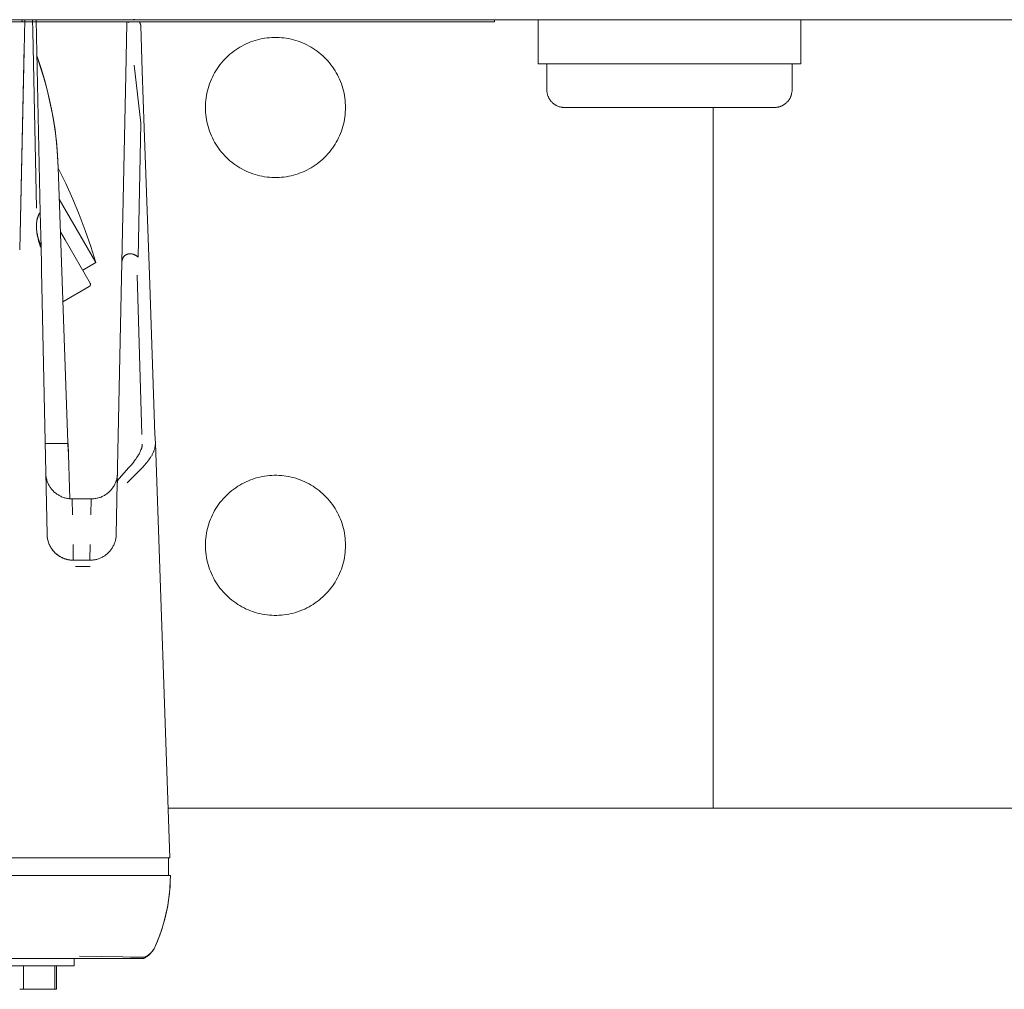
# Model space of a CAD drawing. Units: millimetres. Extents: x -1438 to 2333, y 1638 to 6402.
# Drawn here: x 221 to 333, y 5580 to 5691 of the extents above; entities that cross this region are included whole.
import ezdxf

# ---------------------------------------------------------------- set-up
doc = ezdxf.new("R2010")
doc.units = ezdxf.units.MM
for name, color, linetype, lineweight, true_color in [('Make2D$Visible$Curves$0', 254, 'Continuous', 0, 0xbebebe), ('Make2D$Visible$Curves$3DCPCOLOR254', 7, 'Continuous', 0, 0xd6d6d6), ('Make2D$Visible$Curves$cabinet', 7, 'Continuous', 0, 0xf3f3f3), ('Make2D$Visible$Curves$RED', 7, 'Continuous', 0, 0xffffff), ('Make2D$Visible$Curves$SREBRNY WILO', 7, 'Continuous', 0, 0xe9e9e9)]:
    doc.layers.add(name, color=color, linetype=linetype, lineweight=lineweight, true_color=true_color)

msp = doc.modelspace()

# ---------------------------------------------------------------- linework, layer by layer
at = {"layer": 'Make2D$Visible$Curves$0', "color": 254, "true_color": 0xd6d6d6}
for points in [[(220.81, 5664.29), (221.36, 5690.53)], [(221.1, 5690.33), (221, 5690.53)], [(221.02, 5690.53), (221.11, 5690.33)], [(222.26, 5690.53), (222.28, 5689.25)], [(222.72, 5688.64), (222.68, 5690.53)], [(233.03, 5690.15), (232.91, 5684.25)], [(233.03, 5690.15), (233.03, 5690.16), (233.04, 5690.18), (233.04, 5690.19), (233.04, 5690.2), (233.04, 5690.21), (233.04, 5690.21), (233.04, 5690.22), (233.04, 5690.22), (233.04, 5690.22), (233.04, 5690.23), (233.05, 5690.23), (233.05, 5690.24), (233.05, 5690.24), (233.05, 5690.24), (233.05, 5690.25), (233.05, 5690.25), (233.05, 5690.25), (233.05, 5690.26), (233.06, 5690.26), (233.06, 5690.26), (233.06, 5690.27), (233.06, 5690.27), (233.06, 5690.27), (233.06, 5690.27), (233.07, 5690.28), (233.07, 5690.28), (233.07, 5690.28), (233.07, 5690.28), (233.07, 5690.28), (233.07, 5690.29), (233.07, 5690.29), (233.08, 5690.29), (233.08, 5690.29), (233.08, 5690.29), (233.08, 5690.29), (233.08, 5690.29), (233.08, 5690.3), (233.09, 5690.3), (233.09, 5690.3), (233.09, 5690.3), (233.09, 5690.3), (233.09, 5690.3), (233.09, 5690.3), (233.1, 5690.3), (233.1, 5690.3), (233.1, 5690.3), (233.1, 5690.3), (233.1, 5690.3), (233.11, 5690.31), (233.11, 5690.31), (233.11, 5690.31), (233.11, 5690.31), (233.11, 5690.31), (233.11, 5690.31), (233.12, 5690.31), (233.12, 5690.31), (233.12, 5690.31), (233.12, 5690.31), (233.12, 5690.31), (233.12, 5690.31), (233.13, 5690.31), (233.13, 5690.31), (233.13, 5690.31), (233.13, 5690.31), (233.13, 5690.31), (233.14, 5690.3), (233.14, 5690.3), (233.14, 5690.3), (233.14, 5690.3), (233.14, 5690.3), (233.15, 5690.3), (233.15, 5690.3), (233.16, 5690.3), (233.16, 5690.3), (233.16, 5690.3), (233.17, 5690.29), (233.17, 5690.29), (233.17, 5690.29), (233.18, 5690.29), (233.19, 5690.28), (233.25, 5690.25)], [(233.25, 5690.25), (233.26, 5690.26), (233.27, 5690.28), (233.29, 5690.3), (233.3, 5690.31), (233.32, 5690.33)], [(233.67, 5690.53), (233.69, 5690.54), (233.72, 5690.54), (233.75, 5690.55), (233.77, 5690.55), (233.8, 5690.55), (233.82, 5690.56), (233.85, 5690.56), (233.88, 5690.56), (233.9, 5690.56), (233.93, 5690.55), (233.96, 5690.55), (233.98, 5690.55), (234.01, 5690.54), (234.03, 5690.54), (234.06, 5690.53)], [(234.41, 5690.33), (234.42, 5690.31), (234.44, 5690.3), (234.46, 5690.28), (234.47, 5690.26), (234.48, 5690.24), (234.5, 5690.22), (234.51, 5690.2), (234.52, 5690.18), (234.53, 5690.16), (234.54, 5690.14), (234.55, 5690.12), (234.56, 5690.09), (234.57, 5690.07), (234.58, 5690.05), (234.59, 5690.03), (234.59, 5690), (234.6, 5689.98), (234.6, 5689.96), (234.61, 5689.93), (234.61, 5689.91), (234.61, 5689.89), (234.61, 5689.86)], [(234.61, 5689.86), (234.79, 5684.7)], [(222.28, 5689.25), (222.71, 5669.05)], [(222.72, 5688.64), (223.14, 5668.52)], [(220.81, 5664.29), (221.3, 5687.51)], [(222.77, 5686.34), (223.23, 5684.98), (223.64, 5683.6), (224.01, 5682.21), (224.32, 5680.81), (224.59, 5679.4), (224.82, 5677.98), (224.99, 5676.55), (225.11, 5675.12), (225.19, 5673.69)], [(223.88, 5682.68), (223.55, 5683.9), (223.18, 5685.11), (222.77, 5686.3)], [(234.64, 5678.73), (233.87, 5685.35)], [(233.87, 5685.35), (234.64, 5678.73)], [(232.46, 5662.88), (232.91, 5684.25)], [(234.79, 5684.7), (235.02, 5678.18)], [(225.19, 5673.69), (225.12, 5674.99), (225.01, 5676.28), (224.87, 5677.58), (224.68, 5678.86), (224.45, 5680.14), (224.19, 5681.42), (223.88, 5682.68)], [(234.32, 5663.44), (234.64, 5678.73)], [(235.02, 5678.18), (235.61, 5661.41)], [(225.19, 5673.69), (226.32, 5641.19)], [(225.19, 5673.59), (226.04, 5671.85), (226.84, 5670.08), (227.58, 5668.3), (228.28, 5666.49), (228.92, 5664.66), (229.5, 5662.81)], [(225.31, 5670.06), (228.49, 5664.55)], [(222.7, 5666.87), (222.7, 5666.95), (222.7, 5667.03), (222.7, 5667.12), (222.71, 5667.2), (222.71, 5667.28), (222.72, 5667.37), (222.73, 5667.45), (222.74, 5667.53), (222.75, 5667.6), (222.76, 5667.66), (222.78, 5667.72), (222.79, 5667.78), (222.8, 5667.84), (222.82, 5667.9), (222.84, 5667.96), (222.86, 5668.03), (222.88, 5668.09), (222.9, 5668.15), (222.93, 5668.21), (222.96, 5668.27), (222.99, 5668.33), (223.02, 5668.39), (223.06, 5668.46), (223.09, 5668.52)], [(222.7, 5666.85), (222.7, 5666.96), (222.7, 5667.08), (222.7, 5667.19), (222.71, 5667.29), (222.72, 5667.4), (222.73, 5667.5), (222.75, 5667.61), (222.77, 5667.71), (222.78, 5667.76), (222.8, 5667.82), (222.81, 5667.87), (222.83, 5667.93), (222.84, 5667.98), (222.86, 5668.03), (222.88, 5668.08), (222.9, 5668.13), (222.92, 5668.18), (222.94, 5668.23), (222.96, 5668.28), (222.99, 5668.33), (223.01, 5668.38), (223.04, 5668.43), (223.07, 5668.47), (223.09, 5668.52)], [(223.23, 5664.59), (223.14, 5668.52)], [(223.18, 5664.59), (223.09, 5664.83), (223.01, 5665.08), (222.94, 5665.32), (222.88, 5665.57), (222.83, 5665.81), (222.8, 5665.94), (222.78, 5666.06), (222.76, 5666.18), (222.75, 5666.31), (222.73, 5666.43), (222.72, 5666.55), (222.71, 5666.71), (222.7, 5666.87)], [(222.7, 5666.85), (222.7, 5666.74), (222.71, 5666.63), (222.72, 5666.51), (222.74, 5666.39), (222.76, 5666.27), (222.78, 5666.15), (222.81, 5666.03), (222.83, 5665.9), (222.87, 5665.77), (222.9, 5665.65), (222.94, 5665.51), (222.98, 5665.38), (223.07, 5665.12), (223.17, 5664.85)], [(222.71, 5666.68), (222.7, 5666.85)], [(222.71, 5666.68), (222.7, 5666.82)], [(225.44, 5666.34), (225.97, 5665.42)], [(223.17, 5664.85), (223.18, 5664.82), (223.19, 5664.8), (223.2, 5664.78), (223.2, 5664.75), (223.21, 5664.73), (223.21, 5664.71), (223.22, 5664.68), (223.22, 5664.66), (223.22, 5664.63), (223.23, 5664.61), (223.23, 5664.59)], [(225.97, 5665.42), (228.82, 5660.48)], [(223.27, 5662.56), (223.23, 5664.59)], [(228.49, 5664.55), (229.5, 5662.81)], [(233.27, 5663.82), (233.25, 5663.81), (233.23, 5663.81), (233.22, 5663.81), (233.2, 5663.81), (233.18, 5663.8), (233.16, 5663.8), (233.14, 5663.79), (233.13, 5663.79), (233.1, 5663.78), (233.08, 5663.78), (233.07, 5663.77), (233.05, 5663.76), (233.03, 5663.75), (233.01, 5663.75), (232.99, 5663.74), (232.98, 5663.73), (232.96, 5663.72), (232.94, 5663.71), (232.92, 5663.7), (232.9, 5663.69), (232.89, 5663.68), (232.87, 5663.67), (232.85, 5663.66), (232.83, 5663.65), (232.82, 5663.63), (232.8, 5663.62), (232.78, 5663.61), (232.77, 5663.59), (232.75, 5663.58), (232.73, 5663.56), (232.71, 5663.54), (232.7, 5663.52), (232.68, 5663.5), (232.67, 5663.49), (232.66, 5663.47), (232.64, 5663.45), (232.63, 5663.43), (232.62, 5663.41), (232.61, 5663.39), (232.59, 5663.38), (232.58, 5663.36), (232.57, 5663.34), (232.56, 5663.31), (232.55, 5663.29), (232.55, 5663.27), (232.54, 5663.25), (232.53, 5663.23), (232.52, 5663.21), (232.51, 5663.19), (232.51, 5663.17), (232.5, 5663.15), (232.5, 5663.13), (232.49, 5663.11), (232.49, 5663.09), (232.48, 5663.06), (232.48, 5663.04), (232.48, 5663.02), (232.47, 5663), (232.47, 5662.98), (232.47, 5662.96), (232.47, 5662.94), (232.46, 5662.92), (232.46, 5662.9), (232.46, 5662.88)], [(232.75, 5663.57), (232.77, 5663.59), (232.79, 5663.61), (232.81, 5663.63), (232.83, 5663.64), (232.84, 5663.65), (232.86, 5663.66), (232.87, 5663.68), (232.89, 5663.69), (232.91, 5663.7), (232.92, 5663.71), (232.94, 5663.72), (232.96, 5663.73), (232.98, 5663.73), (233, 5663.74), (233.01, 5663.75), (233.03, 5663.76), (233.05, 5663.77), (233.07, 5663.77), (233.09, 5663.78), (233.11, 5663.78), (233.13, 5663.79), (233.15, 5663.8), (233.17, 5663.8), (233.19, 5663.8), (233.21, 5663.81), (233.23, 5663.81), (233.25, 5663.81), (233.27, 5663.82), (233.29, 5663.82), (233.31, 5663.82), (233.33, 5663.82), (233.35, 5663.82), (233.37, 5663.82), (233.4, 5663.82), (233.42, 5663.82), (233.44, 5663.82), (233.46, 5663.82), (233.48, 5663.82), (233.5, 5663.82), (233.52, 5663.82), (233.54, 5663.81), (233.56, 5663.81), (233.6, 5663.8), (233.64, 5663.8), (233.69, 5663.79), (233.73, 5663.77), (233.77, 5663.76), (233.8, 5663.75), (233.84, 5663.73), (233.88, 5663.72), (233.92, 5663.7), (233.96, 5663.68), (233.99, 5663.67), (234.03, 5663.65), (234.06, 5663.63), (234.1, 5663.61), (234.13, 5663.58), (234.16, 5663.56), (234.2, 5663.54), (234.23, 5663.52), (234.26, 5663.49), (234.29, 5663.47), (234.32, 5663.44)], [(234.32, 5663.44), (234.27, 5663.48), (234.22, 5663.52), (234.19, 5663.54), (234.17, 5663.56), (234.14, 5663.58), (234.11, 5663.6), (234.08, 5663.62), (234.06, 5663.63), (234.03, 5663.65), (234, 5663.67), (233.97, 5663.68), (233.94, 5663.7), (233.91, 5663.71), (233.88, 5663.72), (233.85, 5663.74), (233.82, 5663.75), (233.78, 5663.76), (233.75, 5663.77), (233.72, 5663.78), (233.69, 5663.79), (233.65, 5663.8), (233.62, 5663.8), (233.58, 5663.81), (233.55, 5663.81), (233.51, 5663.82), (233.48, 5663.82), (233.44, 5663.82), (233.41, 5663.82), (233.37, 5663.82), (233.33, 5663.82)], [(229.5, 5662.81), (227.99, 5661.94)], [(232.46, 5662.88), (231.93, 5637.66)], [(232.46, 5662.88), (232.46, 5662.91), (232.47, 5662.95), (232.47, 5662.98), (232.47, 5663.02), (232.48, 5663.05), (232.49, 5663.08), (232.49, 5663.12), (232.5, 5663.15), (232.51, 5663.19), (232.52, 5663.2), (232.52, 5663.22), (232.53, 5663.24), (232.54, 5663.25), (232.54, 5663.27), (232.55, 5663.29), (232.56, 5663.3), (232.57, 5663.32), (232.57, 5663.34), (232.58, 5663.35), (232.59, 5663.37), (232.6, 5663.39), (232.61, 5663.4), (232.62, 5663.42), (232.63, 5663.44), (232.65, 5663.46), (232.66, 5663.48), (232.68, 5663.5)], [(223.28, 5661.86), (223.27, 5662.56)], [(223.91, 5631.77), (223.28, 5661.86)], [(228.71, 5660.07), (228.72, 5660.08), (228.73, 5660.08), (228.74, 5660.09), (228.75, 5660.1), (228.76, 5660.1), (228.76, 5660.11), (228.77, 5660.12), (228.78, 5660.12), (228.79, 5660.13), (228.79, 5660.14), (228.8, 5660.15), (228.81, 5660.15), (228.81, 5660.16), (228.82, 5660.17), (228.82, 5660.18), (228.83, 5660.19), (228.83, 5660.2), (228.84, 5660.21), (228.84, 5660.22), (228.85, 5660.23), (228.85, 5660.24), (228.85, 5660.24), (228.85, 5660.25), (228.86, 5660.26), (228.86, 5660.27), (228.86, 5660.28), (228.86, 5660.29), (228.86, 5660.31), (228.86, 5660.32), (228.86, 5660.33), (228.86, 5660.34), (228.86, 5660.35), (228.86, 5660.36), (228.86, 5660.37), (228.86, 5660.38), (228.86, 5660.39), (228.86, 5660.4), (228.86, 5660.41), (228.85, 5660.42), (228.85, 5660.43), (228.85, 5660.44), (228.84, 5660.45), (228.84, 5660.45), (228.83, 5660.46), (228.83, 5660.47), (228.82, 5660.48)], [(234.22, 5661.4), (234.75, 5643.2)], [(235.61, 5661.41), (236.24, 5643.21)], [(225.72, 5658.34), (228.71, 5660.07)], [(236.24, 5643.21), (236.28, 5642.21)], [(226.32, 5642.16), (223.7, 5642.16)], [(226.52, 5635.84), (226.32, 5642.16)], [(236.28, 5642.21), (236.28, 5642.14), (236.28, 5642.07), (236.27, 5642.01), (236.27, 5641.94), (236.26, 5641.87), (236.25, 5641.8), (236.24, 5641.73), (236.22, 5641.67), (236.21, 5641.6), (236.19, 5641.53), (236.17, 5641.46), (236.15, 5641.39), (236.12, 5641.32), (236.1, 5641.26), (236.07, 5641.19), (236.04, 5641.12), (236.01, 5641.05), (235.97, 5640.98), (235.93, 5640.91), (235.9, 5640.84), (235.86, 5640.77), (235.82, 5640.7), (235.73, 5640.56), (235.63, 5640.42), (235.53, 5640.28), (235.42, 5640.14), (235.31, 5640), (235.19, 5639.86), (235.07, 5639.72), (234.81, 5639.43), (234.26, 5638.85), (233.07, 5637.68)], [(234.37, 5640.86), (234.42, 5640.95), (234.47, 5641.04), (234.52, 5641.13), (234.56, 5641.23), (234.6, 5641.32), (234.64, 5641.42)], [(234.64, 5641.42), (234.66, 5641.46), (234.67, 5641.51), (234.69, 5641.55), (234.7, 5641.59), (234.71, 5641.63), (234.72, 5641.67), (234.73, 5641.71), (234.74, 5641.75), (234.75, 5641.79), (234.76, 5641.83), (234.76, 5641.87), (234.77, 5641.91), (234.77, 5641.95), (234.77, 5641.99), (234.78, 5642.03), (234.78, 5642.07)], [(236.28, 5642.21), (237.93, 5594.83)], [(232.13, 5638.15), (233.25, 5639.4), (233.5, 5639.69), (233.73, 5639.97), (233.95, 5640.24), (234.04, 5640.38), (234.14, 5640.51)], [(234.14, 5640.51), (234.25, 5640.68), (234.37, 5640.86)], [(226.77, 5635.83), (226.66, 5635.83), (226.56, 5635.84), (226.46, 5635.85), (226.35, 5635.86), (226.25, 5635.88), (226.15, 5635.9), (226.05, 5635.92), (225.95, 5635.94), (225.85, 5635.97), (225.75, 5636.01), (225.66, 5636.04), (225.56, 5636.08), (225.47, 5636.13), (225.38, 5636.17), (225.28, 5636.22), (225.2, 5636.28), (225.11, 5636.33), (225.02, 5636.39), (224.94, 5636.45), (224.86, 5636.52), (224.78, 5636.58), (224.7, 5636.65), (224.63, 5636.72), (224.56, 5636.8), (224.49, 5636.88), (224.42, 5636.96), (224.36, 5637.04), (224.3, 5637.12), (224.24, 5637.21), (224.19, 5637.3), (224.14, 5637.38), (224.09, 5637.48), (224.04, 5637.57), (224, 5637.66), (223.96, 5637.76), (223.93, 5637.86), (223.9, 5637.95), (223.87, 5638.05), (223.84, 5638.15), (223.82, 5638.26), (223.8, 5638.36), (223.79, 5638.46), (223.78, 5638.56), (223.77, 5638.67), (223.77, 5638.77)], [(231.96, 5638.72), (231.95, 5638.62), (231.94, 5638.51), (231.93, 5638.41), (231.91, 5638.31), (231.89, 5638.2), (231.87, 5638.1), (231.84, 5638), (231.81, 5637.9), (231.78, 5637.8), (231.74, 5637.7), (231.7, 5637.61), (231.65, 5637.51), (231.61, 5637.42), (231.56, 5637.33), (231.5, 5637.24), (231.44, 5637.15), (231.38, 5637.07), (231.32, 5636.98), (231.26, 5636.9), (231.19, 5636.82), (231.12, 5636.75), (231.04, 5636.67), (230.96, 5636.6), (230.89, 5636.53), (230.8, 5636.47), (230.72, 5636.4), (230.64, 5636.34), (230.55, 5636.29), (230.46, 5636.23), (230.37, 5636.18), (230.27, 5636.13), (230.18, 5636.09), (230.08, 5636.05), (229.98, 5636.01), (229.89, 5635.98), (229.79, 5635.95), (229.68, 5635.92), (229.58, 5635.9), (229.48, 5635.88), (229.38, 5635.86), (229.27, 5635.85), (229.17, 5635.84), (229.06, 5635.83), (228.96, 5635.83)], [(232.13, 5638.15), (232.11, 5638.13), (232.1, 5638.11), (232.08, 5638.09), (232.07, 5638.07), (232.05, 5638.05), (232.04, 5638.03), (232.03, 5638), (232.01, 5637.98), (232, 5637.96), (231.99, 5637.93), (231.98, 5637.91), (231.97, 5637.89), (231.97, 5637.86), (231.96, 5637.84), (231.95, 5637.81), (231.95, 5637.79), (231.94, 5637.76), (231.94, 5637.74), (231.94, 5637.71), (231.94, 5637.69), (231.93, 5637.66)], [(231.93, 5637.66), (231.81, 5631.77)], [(226.77, 5635.83), (226.82, 5634.02)], [(228.96, 5635.83), (226.77, 5635.83)], [(228.91, 5634.02), (228.96, 5635.83)], [(226.91, 5628.83), (226.84, 5628.83), (226.77, 5628.83), (226.69, 5628.84), (226.62, 5628.85), (226.55, 5628.85), (226.48, 5628.86), (226.41, 5628.88), (226.33, 5628.89), (226.26, 5628.9), (226.19, 5628.92), (226.12, 5628.94), (226.05, 5628.96), (225.98, 5628.98), (225.92, 5629), (225.85, 5629.03), (225.78, 5629.06), (225.71, 5629.08), (225.65, 5629.11), (225.58, 5629.15), (225.52, 5629.18), (225.45, 5629.21), (225.39, 5629.25), (225.33, 5629.29), (225.27, 5629.33), (225.21, 5629.37), (225.15, 5629.41), (225.09, 5629.45), (225.03, 5629.5), (224.98, 5629.54), (224.92, 5629.59), (224.87, 5629.64), (224.81, 5629.69), (224.76, 5629.74), (224.71, 5629.79), (224.66, 5629.85), (224.62, 5629.9), (224.57, 5629.96), (224.53, 5630.01), (224.48, 5630.07), (224.44, 5630.13), (224.4, 5630.19), (224.36, 5630.25), (224.33, 5630.32), (224.29, 5630.38), (224.26, 5630.44), (224.22, 5630.51), (224.19, 5630.57), (224.16, 5630.64), (224.13, 5630.71), (224.11, 5630.77), (224.08, 5630.84), (224.06, 5630.91), (224.04, 5630.98), (224.02, 5631.05), (224, 5631.12), (223.98, 5631.19), (223.97, 5631.26), (223.96, 5631.33), (223.94, 5631.41), (223.93, 5631.48), (223.93, 5631.55), (223.92, 5631.62), (223.92, 5631.7), (223.91, 5631.77)], [(224.24, 5630.47), (224.19, 5630.56), (224.15, 5630.66), (224.11, 5630.75), (224.08, 5630.85), (224.04, 5630.95), (224.02, 5631.05), (223.99, 5631.15), (223.97, 5631.25), (223.95, 5631.36), (223.94, 5631.46), (223.92, 5631.56), (223.92, 5631.66), (223.91, 5631.77)], [(231.69, 5630.97), (231.71, 5631.06), (231.74, 5631.16), (231.76, 5631.26), (231.78, 5631.36), (231.79, 5631.46), (231.8, 5631.57), (231.81, 5631.67), (231.81, 5631.77)], [(226.91, 5628.83), (226.81, 5628.83), (226.71, 5628.84), (226.6, 5628.85), (226.5, 5628.86), (226.4, 5628.88), (226.3, 5628.89), (226.2, 5628.92), (226.1, 5628.94), (226, 5628.97), (225.9, 5629.01), (225.81, 5629.04), (225.71, 5629.08), (225.62, 5629.13), (225.52, 5629.17), (225.43, 5629.22), (225.35, 5629.27), (225.26, 5629.33), (225.17, 5629.39), (225.09, 5629.45), (225.01, 5629.51), (224.93, 5629.58), (224.85, 5629.65), (224.78, 5629.72), (224.71, 5629.79), (224.64, 5629.87), (224.58, 5629.95), (224.51, 5630.03), (224.45, 5630.12), (224.39, 5630.2), (224.34, 5630.29), (224.29, 5630.38), (224.24, 5630.47)], [(226.91, 5628.83), (226.89, 5630.64)], [(228.84, 5630.64), (228.81, 5628.83)], [(231.17, 5629.98), (231.23, 5630.05), (231.29, 5630.13), (231.34, 5630.21), (231.39, 5630.29), (231.44, 5630.38)], [(231.44, 5630.38), (231.48, 5630.46), (231.52, 5630.54), (231.56, 5630.62), (231.59, 5630.71), (231.63, 5630.79), (231.66, 5630.88), (231.69, 5630.97)], [(224.81, 5629.69), (224.86, 5629.64), (224.91, 5629.6), (224.96, 5629.56), (225.01, 5629.51), (225.06, 5629.47), (225.12, 5629.43), (225.17, 5629.39), (225.23, 5629.35), (225.28, 5629.31), (225.34, 5629.27), (225.4, 5629.24), (225.46, 5629.2), (225.53, 5629.17), (225.59, 5629.13), (225.66, 5629.1), (225.72, 5629.07), (225.79, 5629.05), (225.85, 5629.02), (225.92, 5629), (225.99, 5628.97), (226.06, 5628.95), (226.13, 5628.93), (226.21, 5628.91), (226.28, 5628.9), (226.36, 5628.88), (226.43, 5628.87), (226.51, 5628.86), (226.59, 5628.85), (226.67, 5628.84), (226.75, 5628.84), (226.83, 5628.83), (226.91, 5628.83)], [(228.81, 5628.83), (228.91, 5628.83), (229.01, 5628.84), (229.1, 5628.85), (229.2, 5628.86), (229.29, 5628.87), (229.39, 5628.89), (229.48, 5628.91), (229.58, 5628.93)], [(229.58, 5628.93), (229.68, 5628.96), (229.77, 5628.99), (229.87, 5629.02), (229.96, 5629.06), (230.06, 5629.1), (230.15, 5629.15), (230.24, 5629.19), (230.33, 5629.24), (230.42, 5629.3), (230.5, 5629.35), (230.59, 5629.41), (230.67, 5629.47), (230.75, 5629.54), (230.82, 5629.6), (230.9, 5629.67), (230.97, 5629.75), (231.04, 5629.82), (231.11, 5629.9), (231.17, 5629.98)], [(228.81, 5628.83), (226.91, 5628.83)], [(228.83, 5628.1), (227.16, 5628.1)], [(210.87, 5594.83), (230.93, 5594.83)], [(230.93, 5594.83), (237.93, 5594.83)], [(237.8, 5594.83), (237.8, 5592.83)], [(230.99, 5592.83), (69.01, 5592.83)], [(238, 5592.83), (230.99, 5592.83)], [(238, 5592.83), (237.99, 5592.13), (237.95, 5591.44), (237.89, 5590.74), (237.8, 5590.05), (237.69, 5589.36), (237.56, 5588.68), (237.4, 5588), (237.22, 5587.33), (237.01, 5586.66), (236.78, 5586), (236.53, 5585.35), (236.26, 5584.71)], [(237.17, 5587.2), (237.34, 5587.81), (237.49, 5588.43), (237.62, 5589.05), (237.74, 5589.67), (237.83, 5590.3), (237.9, 5590.93), (237.96, 5591.56), (237.99, 5592.2), (238, 5592.83)], [(236.25, 5584.71), (236.51, 5585.32), (236.75, 5585.94), (236.97, 5586.57), (237.17, 5587.2)], [(234.95, 5583.36), (235.03, 5583.4), (235.11, 5583.44), (235.19, 5583.49), (235.27, 5583.54), (235.34, 5583.59), (235.42, 5583.64), (235.49, 5583.7), (235.56, 5583.76), (235.63, 5583.82), (235.69, 5583.88), (235.76, 5583.95), (235.82, 5584.02), (235.88, 5584.09), (235.93, 5584.16), (235.99, 5584.23), (236.04, 5584.31), (236.09, 5584.39), (236.14, 5584.46), (236.18, 5584.54), (236.22, 5584.63), (236.26, 5584.71)], [(235.06, 5583.5), (235.14, 5583.53), (235.21, 5583.57), (235.28, 5583.61), (235.35, 5583.66), (235.42, 5583.7), (235.49, 5583.75), (235.55, 5583.8), (235.62, 5583.86), (235.68, 5583.91), (235.74, 5583.97), (235.79, 5584.03), (235.85, 5584.09), (235.9, 5584.15), (235.96, 5584.22), (236.01, 5584.28), (236.05, 5584.35), (236.1, 5584.42), (236.14, 5584.49), (236.18, 5584.56), (236.22, 5584.64), (236.25, 5584.71)], [(236.26, 5584.71), (236.23, 5584.63), (236.19, 5584.56), (236.15, 5584.49), (236.11, 5584.42), (236.06, 5584.35), (236.01, 5584.28), (235.96, 5584.21), (235.91, 5584.15), (235.86, 5584.09), (235.8, 5584.03), (235.74, 5583.97), (235.68, 5583.91), (235.62, 5583.85), (235.56, 5583.8), (235.49, 5583.75), (235.43, 5583.7), (235.36, 5583.65), (235.29, 5583.61), (235.22, 5583.57), (235.14, 5583.53), (235.07, 5583.49)], [(214.34, 5583.33), (227.6, 5583.33)], [(227, 5583.33), (227, 5582.53)], [(227.6, 5583.61), (235.06, 5583.5)], [(227.6, 5583.33), (231.92, 5583.33)], [(231.92, 5583.33), (234.9, 5583.33)], [(235.07, 5583.49), (233.43, 5583.51)], [(234.9, 5583.33), (234.94, 5583.35)], [(234.94, 5583.35), (234.95, 5583.36), (234.96, 5583.36), (234.97, 5583.37), (234.97, 5583.37), (234.98, 5583.38), (234.99, 5583.38), (234.99, 5583.39), (235, 5583.39), (235.01, 5583.4), (235.01, 5583.41), (235.02, 5583.41), (235.03, 5583.42), (235.03, 5583.43), (235.04, 5583.43), (235.04, 5583.44), (235.05, 5583.45), (235.05, 5583.45), (235.05, 5583.46), (235.06, 5583.47), (235.06, 5583.48), (235.07, 5583.49), (235.07, 5583.49)], [(215, 5582.53), (221, 5582.53)], [(221, 5582.53), (227, 5582.53)], [(221.21, 5579.83), (221.21, 5582.53)], [(224.79, 5582.53), (224.79, 5579.83)], [(225, 5579.83), (225, 5582.53)], [(220.79, 5579.83), (221.21, 5579.83)], [(221.21, 5579.83), (224.79, 5579.83)], [(224.79, 5579.83), (225, 5579.83)]]:
    msp.add_lwpolyline(points, dxfattribs=at)
at = {"layer": 'Make2D$Visible$Curves$0', "color": 254, "true_color": 0xe6e6e6}
for points in [[(280, 5690.53), (280, 5685.53)], [(310, 5690.53), (310, 5685.53)], [(280, 5685.53), (310, 5685.53)]]:
    msp.add_lwpolyline(points, dxfattribs=at)
at = {"layer": 'Make2D$Visible$Curves$3DCPCOLOR254'}
for points in [[(242, 5680.53), (242, 5680.81), (242.02, 5681.08), (242.04, 5681.36), (242.08, 5681.63), (242.12, 5681.91), (242.17, 5682.18), (242.23, 5682.45), (242.3, 5682.71), (242.38, 5682.98), (242.47, 5683.24), (242.57, 5683.5), (242.68, 5683.75), (242.79, 5684), (242.92, 5684.25), (243.05, 5684.49), (243.19, 5684.73), (243.34, 5684.96), (243.5, 5685.19), (243.66, 5685.41), (243.83, 5685.63), (244.01, 5685.84), (244.2, 5686.04), (244.39, 5686.24), (244.59, 5686.43), (244.8, 5686.61), (245.01, 5686.79), (245.23, 5686.95), (245.46, 5687.11), (245.69, 5687.27), (245.92, 5687.41), (246.16, 5687.55), (246.41, 5687.68), (246.65, 5687.8), (246.91, 5687.91), (247.16, 5688.01), (247.42, 5688.1), (247.69, 5688.19), (247.95, 5688.26), (248.22, 5688.33), (248.49, 5688.39), (248.76, 5688.43), (249.04, 5688.47), (249.31, 5688.5), (249.59, 5688.52), (249.86, 5688.53), (250.14, 5688.53), (250.41, 5688.52), (250.69, 5688.5), (250.96, 5688.47), (251.24, 5688.43), (251.51, 5688.39), (251.78, 5688.33), (252.05, 5688.26), (252.31, 5688.19), (252.58, 5688.1), (252.84, 5688.01), (253.09, 5687.91), (253.35, 5687.8), (253.59, 5687.68), (253.84, 5687.55), (254.08, 5687.41), (254.31, 5687.27), (254.54, 5687.11), (254.77, 5686.95), (254.99, 5686.79), (255.2, 5686.61), (255.41, 5686.43), (255.61, 5686.24), (255.8, 5686.04), (255.99, 5685.84), (256.17, 5685.63), (256.34, 5685.41), (256.5, 5685.19), (256.66, 5684.96), (256.81, 5684.73), (256.95, 5684.49), (257.08, 5684.25), (257.21, 5684), (257.32, 5683.75), (257.43, 5683.5), (257.53, 5683.24), (257.62, 5682.98), (257.7, 5682.71), (257.77, 5682.45), (257.83, 5682.18), (257.88, 5681.91), (257.92, 5681.63), (257.96, 5681.36), (257.98, 5681.08), (258, 5680.81), (258, 5680.53)], [(258, 5680.53), (258, 5680.25), (257.98, 5679.98), (257.96, 5679.7), (257.92, 5679.43), (257.88, 5679.16), (257.83, 5678.89), (257.77, 5678.62), (257.7, 5678.35), (257.62, 5678.09), (257.53, 5677.82), (257.43, 5677.57), (257.32, 5677.31), (257.21, 5677.06), (257.08, 5676.81), (256.95, 5676.57), (256.81, 5676.33), (256.66, 5676.1), (256.5, 5675.87), (256.34, 5675.65), (256.17, 5675.44), (255.99, 5675.23), (255.8, 5675.02), (255.61, 5674.83), (255.41, 5674.64), (255.2, 5674.45), (254.99, 5674.28), (254.77, 5674.11), (254.54, 5673.95), (254.31, 5673.79), (254.08, 5673.65), (253.84, 5673.51), (253.59, 5673.38), (253.35, 5673.26), (253.09, 5673.15), (252.84, 5673.05), (252.58, 5672.96), (252.31, 5672.87), (252.05, 5672.8), (251.78, 5672.73), (251.51, 5672.67), (251.24, 5672.63), (250.96, 5672.59), (250.69, 5672.56), (250.41, 5672.54), (250.14, 5672.53), (249.86, 5672.53), (249.59, 5672.54), (249.31, 5672.56), (249.04, 5672.59), (248.76, 5672.63), (248.49, 5672.67), (248.22, 5672.73), (247.95, 5672.8), (247.69, 5672.87), (247.42, 5672.96), (247.16, 5673.05), (246.91, 5673.15), (246.65, 5673.26), (246.41, 5673.38), (246.16, 5673.51), (245.92, 5673.65), (245.69, 5673.79), (245.46, 5673.95), (245.23, 5674.11), (245.01, 5674.28), (244.8, 5674.45), (244.59, 5674.64), (244.39, 5674.83), (244.2, 5675.02), (244.01, 5675.23), (243.83, 5675.44), (243.66, 5675.65), (243.5, 5675.87), (243.34, 5676.1), (243.19, 5676.33), (243.05, 5676.57), (242.92, 5676.81), (242.79, 5677.06), (242.68, 5677.31), (242.57, 5677.57), (242.47, 5677.82), (242.38, 5678.09), (242.3, 5678.35), (242.23, 5678.62), (242.17, 5678.89), (242.12, 5679.16), (242.08, 5679.43), (242.04, 5679.7), (242.02, 5679.98), (242, 5680.25), (242, 5680.53)], [(300, 5680.53), (300, 5605.53)], [(242, 5630.53), (242, 5630.81), (242.02, 5631.08), (242.04, 5631.36), (242.08, 5631.63), (242.12, 5631.91), (242.17, 5632.18), (242.23, 5632.45), (242.3, 5632.71), (242.38, 5632.98), (242.47, 5633.24), (242.57, 5633.5), (242.68, 5633.75), (242.79, 5634), (242.92, 5634.25), (243.05, 5634.49), (243.19, 5634.73), (243.34, 5634.96), (243.5, 5635.19), (243.66, 5635.41), (243.83, 5635.63), (244.01, 5635.84), (244.2, 5636.04), (244.39, 5636.24), (244.59, 5636.43), (244.8, 5636.61), (245.01, 5636.79), (245.23, 5636.95), (245.46, 5637.11), (245.69, 5637.27), (245.92, 5637.41), (246.16, 5637.55), (246.41, 5637.68), (246.65, 5637.8), (246.91, 5637.91), (247.16, 5638.01), (247.42, 5638.1), (247.69, 5638.19), (247.95, 5638.26), (248.22, 5638.33), (248.49, 5638.39), (248.76, 5638.43), (249.04, 5638.47), (249.31, 5638.5), (249.59, 5638.52), (249.86, 5638.53), (250.14, 5638.53), (250.41, 5638.52), (250.69, 5638.5), (250.96, 5638.47), (251.24, 5638.43), (251.51, 5638.39), (251.78, 5638.33), (252.05, 5638.26), (252.31, 5638.19), (252.58, 5638.1), (252.84, 5638.01), (253.09, 5637.91), (253.35, 5637.8), (253.59, 5637.68), (253.84, 5637.55), (254.08, 5637.41), (254.31, 5637.27), (254.54, 5637.11), (254.77, 5636.95), (254.99, 5636.79), (255.2, 5636.61), (255.41, 5636.43), (255.61, 5636.24), (255.8, 5636.04), (255.99, 5635.84), (256.17, 5635.63), (256.34, 5635.41), (256.5, 5635.19), (256.66, 5634.96), (256.81, 5634.73), (256.95, 5634.49), (257.08, 5634.25), (257.21, 5634), (257.32, 5633.75), (257.43, 5633.5), (257.53, 5633.24), (257.62, 5632.98), (257.7, 5632.71), (257.77, 5632.45), (257.83, 5632.18), (257.88, 5631.91), (257.92, 5631.63), (257.96, 5631.36), (257.98, 5631.08), (258, 5630.81), (258, 5630.53)], [(258, 5630.53), (258, 5630.25), (257.98, 5629.98), (257.96, 5629.7), (257.92, 5629.43), (257.88, 5629.16), (257.83, 5628.89), (257.77, 5628.62), (257.7, 5628.35), (257.62, 5628.09), (257.53, 5627.82), (257.43, 5627.57), (257.32, 5627.31), (257.21, 5627.06), (257.08, 5626.81), (256.95, 5626.57), (256.81, 5626.33), (256.66, 5626.1), (256.5, 5625.87), (256.34, 5625.65), (256.17, 5625.44), (255.99, 5625.23), (255.8, 5625.02), (255.61, 5624.83), (255.41, 5624.64), (255.2, 5624.45), (254.99, 5624.28), (254.77, 5624.11), (254.54, 5623.95), (254.31, 5623.79), (254.08, 5623.65), (253.84, 5623.51), (253.59, 5623.38), (253.35, 5623.26), (253.09, 5623.15), (252.84, 5623.05), (252.58, 5622.96), (252.31, 5622.87), (252.05, 5622.8), (251.78, 5622.73), (251.51, 5622.67), (251.24, 5622.63), (250.96, 5622.59), (250.69, 5622.56), (250.41, 5622.54), (250.14, 5622.53), (249.86, 5622.53), (249.59, 5622.54), (249.31, 5622.56), (249.04, 5622.59), (248.76, 5622.63), (248.49, 5622.67), (248.22, 5622.73), (247.95, 5622.8), (247.69, 5622.87), (247.42, 5622.96), (247.16, 5623.05), (246.91, 5623.15), (246.65, 5623.26), (246.41, 5623.38), (246.16, 5623.51), (245.92, 5623.65), (245.69, 5623.79), (245.46, 5623.95), (245.23, 5624.11), (245.01, 5624.28), (244.8, 5624.45), (244.59, 5624.64), (244.39, 5624.83), (244.2, 5625.02), (244.01, 5625.23), (243.83, 5625.44), (243.66, 5625.65), (243.5, 5625.87), (243.34, 5626.1), (243.19, 5626.33), (243.05, 5626.57), (242.92, 5626.81), (242.79, 5627.06), (242.68, 5627.31), (242.57, 5627.57), (242.47, 5627.82), (242.38, 5628.09), (242.3, 5628.35), (242.23, 5628.62), (242.17, 5628.89), (242.12, 5629.16), (242.08, 5629.43), (242.04, 5629.7), (242.02, 5629.98), (242, 5630.25), (242, 5630.53)], [(300, 5605.53), (300, 5600.53)], [(237.73, 5600.53), (300, 5600.53)], [(300, 5600.53), (362.27, 5600.53)]]:
    msp.add_lwpolyline(points, dxfattribs=at)
at = {"layer": 'Make2D$Visible$Curves$cabinet', "color": 9, "true_color": 0xbebebe}
msp.add_lwpolyline([(5, 5690.53), (595, 5690.53)], dxfattribs=at)
at = {"layer": 'Make2D$Visible$Curves$RED', "color": 254, "true_color": 0xe6e6e6}
for points in [[(281, 5682.53), (281, 5685.53)], [(309, 5685.53), (309, 5682.53)], [(283, 5680.53), (282.93, 5680.53), (282.86, 5680.54), (282.8, 5680.54), (282.73, 5680.55), (282.66, 5680.56), (282.59, 5680.57), (282.53, 5680.59), (282.46, 5680.61), (282.39, 5680.62), (282.33, 5680.65), (282.27, 5680.67), (282.2, 5680.7), (282.14, 5680.72), (282.08, 5680.76), (282.02, 5680.79), (281.96, 5680.82), (281.9, 5680.86), (281.85, 5680.9), (281.79, 5680.94), (281.74, 5680.98), (281.69, 5681.02), (281.63, 5681.07), (281.59, 5681.12), (281.54, 5681.17), (281.49, 5681.22), (281.45, 5681.27), (281.41, 5681.32), (281.37, 5681.38), (281.33, 5681.43), (281.29, 5681.49), (281.26, 5681.55), (281.22, 5681.61), (281.19, 5681.67), (281.17, 5681.73), (281.14, 5681.8), (281.12, 5681.86), (281.09, 5681.93), (281.07, 5681.99), (281.06, 5682.06), (281.04, 5682.12), (281.03, 5682.19), (281.02, 5682.26), (281.01, 5682.33), (281, 5682.39), (281, 5682.46), (281, 5682.53)], [(309, 5682.53), (309, 5682.46), (309, 5682.39), (308.99, 5682.33), (308.98, 5682.26), (308.97, 5682.19), (308.96, 5682.12), (308.94, 5682.06), (308.93, 5681.99), (308.91, 5681.93), (308.88, 5681.86), (308.86, 5681.8), (308.83, 5681.73), (308.81, 5681.67), (308.78, 5681.61), (308.74, 5681.55), (308.71, 5681.49), (308.67, 5681.43), (308.63, 5681.38), (308.59, 5681.32), (308.55, 5681.27), (308.51, 5681.22), (308.46, 5681.17), (308.41, 5681.12), (308.37, 5681.07), (308.31, 5681.02), (308.26, 5680.98), (308.21, 5680.94), (308.15, 5680.9), (308.1, 5680.86), (308.04, 5680.82), (307.98, 5680.79), (307.92, 5680.76), (307.86, 5680.72), (307.8, 5680.7), (307.73, 5680.67), (307.67, 5680.65), (307.61, 5680.62), (307.54, 5680.61), (307.47, 5680.59), (307.41, 5680.57), (307.34, 5680.56), (307.27, 5680.55), (307.2, 5680.54), (307.14, 5680.54), (307.07, 5680.53), (307, 5680.53)], [(283, 5680.53), (295, 5680.53)], [(295, 5680.53), (307, 5680.53)]]:
    msp.add_lwpolyline(points, dxfattribs=at)
at = {"layer": 'Make2D$Visible$Curves$SREBRNY WILO'}
for points in [[(5, 5690.33), (275, 5690.33)], [(275, 5690.53), (275, 5690.33)]]:
    msp.add_lwpolyline(points, dxfattribs=at)

doc.saveas('drawing.dxf')
